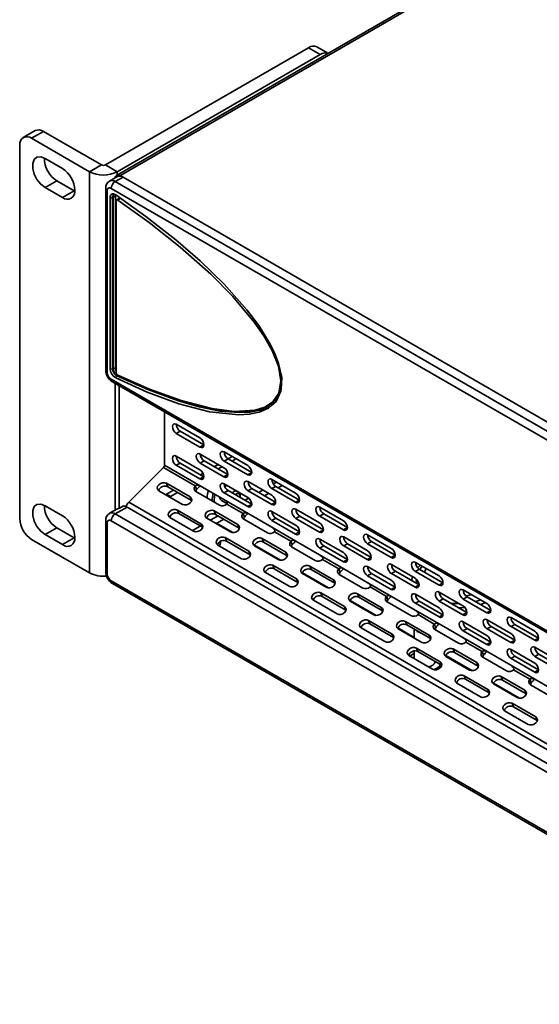
# Model space of a CAD drawing. Units: millimetres. Extents: x 15 to 589, y 5 to 415.
# Drawn here: x 418 to 441, y 323 to 367 of the extents above; entities that cross this region are included whole.
import ezdxf

# ---------------------------------------------------------------- set-up
doc = ezdxf.new("R2010")
doc.units = ezdxf.units.MM

msp = doc.modelspace()

# ---------------------------------------------------------------- linework, layer by layer
at = {"color": 7, "linetype": 'Continuous', "lineweight": 35}
for p, q in [((491.9587, 400.1892), (422.344, 360.0015)), ((492.1087, 400.1743), (422.494, 359.9866)), ((430.9439, 365.7219), (421.8399, 360.4663)), ((431.4743, 365.4158), (422.3703, 360.1601)), ((431.4743, 365.4158), (430.9439, 365.7219)), ((431.8182, 365.4708), (431.3189, 365.759)), ((418.6896, 362.0036), (418.1592, 361.6974)), ((419.0645, 361.9664), (418.5342, 361.6603)), ((419.0645, 361.9664), (421.6631, 360.4663)), ((418.5342, 361.6603), (421.1328, 360.1601)), ((418.0039, 344.6047), (418.0039, 361.354)), ((419.9131, 360.3029), (419.1352, 360.7519)), ((421.6631, 360.4663), (421.1328, 360.1601)), ((421.1328, 342.186), (421.1328, 360.1601)), ((421.8399, 360.4663), (422.3703, 360.1601)), ((422.3703, 360.1601), (422.3703, 360.0166)), ((419.6656, 359.7618), (419.1352, 359.4557)), ((419.6656, 359.7618), (420.4434, 359.3128)), ((422.3854, 359.9502), (422.0319, 359.7461)), ((422.6354, 359.9254), (422.2819, 359.7213)), ((422.2819, 359.7213), (499.3565, 315.2271)), ((422.525, 359.9687), (422.494, 359.9866)), ((422.494, 359.973), (422.494, 359.9866)), ((422.6354, 359.9254), (499.7101, 315.4312)), ((419.1352, 359.4557), (419.9131, 359.0067)), ((420.4434, 359.3128), (419.9131, 359.0067)), ((420.4434, 359.3128), (420.4735, 359.2964)), ((421.8551, 359.4151), (421.8551, 351.2701)), ((421.9283, 359.313), (421.9283, 351.1681)), ((499.1797, 314.9209), (422.1051, 359.4151)), ((422.0521, 351.3299), (422.0521, 359.0083)), ((422.1846, 359.0236), (422.1581, 359.0083)), ((422.1581, 359.0083), (422.1581, 351.3299)), ((422.1846, 351.3452), (422.1846, 359.0236)), ((422.2907, 359.0236), (422.2907, 351.3452)), ((422.3224, 358.8547), (422.3224, 351.1762)), ((422.4315, 358.9515), (422.3431, 358.9005)), ((422.3996, 358.8914), (422.488, 358.9425)), ((422.1581, 351.3299), (422.1846, 351.3452)), ((422.1051, 350.8619), (499.1797, 306.3676)), ((422.3776, 351.0305), (422.3511, 351.0152)), ((422.1569, 350.7474), (499.2315, 306.2532)), ((422.2819, 350.6752), (422.2819, 344.9987)), ((422.4586, 350.5732), (422.4586, 345.0811)), ((429.1078, 349.6716), (429.2015, 349.7257)), ((429.2073, 349.729), (429.2183, 349.7354)), ((424.4916, 347.0075), (424.4916, 349.3996)), ((425.0219, 348.8448), (426.0826, 348.2325)), ((425.1987, 348.5386), (425.0219, 348.4365)), ((425.0219, 348.4365), (426.0826, 347.8242)), ((426.2593, 347.9263), (425.1987, 348.5386)), ((426.2593, 347.9263), (426.0826, 347.8242)), ((425.0219, 347.4159), (426.0826, 346.8036)), ((426.0936, 347.5117), (427.1542, 346.8994)), ((427.1652, 347.6075), (428.2259, 346.9952)), ((427.342, 347.3013), (427.1652, 347.1992)), ((427.3417, 347.3015), (427.5185, 347.4036)), ((428.4026, 346.689), (427.342, 347.3013)), ((427.5184, 347.1994), (427.6953, 347.3015)), ((422.8866, 345.3493), (424.445, 346.904)), ((424.445, 346.904), (425.8711, 346.0807)), ((424.4916, 347.0075), (426.0936, 346.0827)), ((425.1987, 347.1097), (425.0219, 347.0076)), ((425.0219, 347.0076), (426.0826, 346.3953)), ((426.2593, 346.4973), (425.1987, 347.1097)), ((426.2703, 347.2055), (426.0936, 347.1034)), ((426.0936, 347.1034), (427.1542, 346.4911)), ((427.331, 346.5932), (426.2703, 347.2055)), ((426.7228, 346.9442), (426.8997, 347.0463)), ((426.8996, 346.8422), (427.0765, 346.9443)), ((427.1652, 347.1992), (428.2259, 346.5869)), ((426.2593, 346.4973), (426.0826, 346.3953)), ((426.104, 346.587), (426.2179, 346.6527)), ((427.331, 346.5932), (427.1542, 346.4911)), ((427.2775, 346.624), (427.3306, 346.6078)), ((428.4026, 346.689), (428.2259, 346.5869)), ((424.5766, 346.2), (425.6373, 345.5877)), ((424.6371, 346.0431), (424.5766, 346.2)), ((425.6977, 345.4308), (424.6371, 346.0431)), ((425.8711, 346.0807), (425.9316, 345.9238)), ((426.0936, 346.0827), (427.1542, 345.4704)), ((427.1652, 346.1786), (428.2259, 345.5663)), ((428.2369, 346.2744), (429.2975, 345.6621)), ((428.4136, 345.9682), (428.2369, 345.8661)), ((429.4743, 345.3559), (428.4136, 345.9682)), ((429.3085, 346.3702), (430.3692, 345.7579)), ((429.4853, 346.064), (429.3085, 345.9619)), ((429.3085, 345.9619), (430.3692, 345.3496)), ((429.5099, 346.254), (429.3732, 346.175)), ((430.5459, 345.4517), (429.4853, 346.064)), ((429.5935, 346.0015), (429.7703, 346.1036)), ((424.2444, 345.8686), (425.3051, 345.2563)), ((424.5539, 345.6899), (424.58, 345.7072)), ((424.58, 345.7072), (424.8995, 345.8916)), ((424.58, 345.7072), (424.7567, 345.6051)), ((424.7567, 345.6051), (424.7307, 345.5879)), ((424.7567, 345.6051), (425.0762, 345.7896)), ((425.6977, 345.4308), (425.6373, 345.5877)), ((425.8975, 345.8299), (426.9581, 345.2176)), ((427.342, 345.8723), (427.1652, 345.7703)), ((427.1652, 345.7703), (428.2259, 345.158)), ((428.4026, 345.26), (427.342, 345.8723)), ((427.8857, 345.605), (427.8857, 345.6866)), ((428.2673, 345.5366), (428.0954, 345.4374)), ((428.2369, 345.8661), (429.2975, 345.2538)), ((428.8911, 345.8967), (428.7142, 345.7946)), ((428.9747, 345.6443), (429.1515, 345.7464)), ((419.9131, 344.7478), (419.1352, 345.1968)), ((422.8122, 345.1358), (422.2819, 344.8297)), ((422.4763, 345.0819), (422.6531, 345.184)), ((499.8868, 300.6416), (422.8122, 345.1358)), ((422.8866, 345.3493), (499.8868, 300.8981)), ((425.6977, 345.4308), (425.7092, 345.4236)), ((426.719, 345.4621), (426.7293, 345.3497)), ((427.0441, 345.4333), (427.2968, 345.2874)), ((427.1542, 345.4704), (428.2369, 344.8454)), ((427.2836, 345.2653), (428.0144, 344.8434)), ((428.4026, 345.26), (428.2259, 345.158)), ((428.3559, 345.287), (428.3976, 345.3112)), ((429.4743, 345.3559), (429.2975, 345.2538)), ((430.5459, 345.4517), (430.3692, 345.3496)), ((431.4518, 345.1329), (432.5125, 344.5206)), ((422.3854, 345.0585), (422.0319, 344.8544)), ((422.2819, 344.8297), (499.3565, 300.3354)), ((424.7346, 344.6699), (425.7953, 344.0576)), ((425.0669, 345.0014), (426.1275, 344.3891)), ((425.1273, 344.8444), (425.0669, 345.0014)), ((426.188, 344.2321), (425.1273, 344.8444)), ((426.3877, 344.6313), (427.4484, 344.019)), ((426.8909, 344.742), (426.5434, 344.5414)), ((426.7199, 344.9627), (427.7806, 344.3504)), ((426.7804, 344.8058), (426.7199, 344.9627)), ((427.8411, 344.1935), (426.7804, 344.8058)), ((428.0144, 344.8434), (428.0749, 344.6865)), ((428.2369, 344.8454), (429.2975, 344.2331)), ((429.3085, 344.9413), (430.3692, 344.329)), ((429.4853, 344.635), (429.3085, 344.533)), ((430.5459, 344.0227), (429.4853, 344.635)), ((430.3802, 345.0371), (431.4408, 344.4248)), ((430.5569, 344.7309), (430.3802, 344.6288)), ((430.3802, 344.6288), (431.4408, 344.0165)), ((431.6176, 344.1186), (430.5569, 344.7309)), ((431.6286, 344.8267), (431.4518, 344.7246)), ((431.4518, 344.7246), (432.5125, 344.1123)), ((432.6893, 344.2144), (431.6286, 344.8267)), ((419.6656, 344.2067), (419.1352, 343.9006)), ((419.6656, 344.2067), (420.4434, 343.7577)), ((421.8551, 344.5234), (421.8551, 342.2371)), ((421.9283, 344.4214), (421.9283, 342.1351)), ((499.1797, 300.0292), (422.1051, 344.5235)), ((426.0978, 344.2842), (425.7503, 344.0836)), ((426.188, 344.2321), (426.1275, 344.3891)), ((426.188, 344.2321), (426.1994, 344.2249)), ((426.7897, 344.4312), (426.762, 344.4152)), ((426.7897, 344.4312), (427.5534, 343.9903)), ((426.8315, 344.4071), (427.1513, 344.5917)), ((427.8411, 344.1935), (427.7806, 344.3504)), ((427.8411, 344.1935), (427.8525, 344.1863)), ((428.0408, 344.5926), (429.1014, 343.9803)), ((429.2975, 344.2331), (430.3802, 343.6081)), ((429.3085, 344.533), (430.3692, 343.9207)), ((432.6893, 344.2144), (432.5125, 344.1123)), ((419.1352, 343.9006), (419.9131, 343.4516)), ((420.4434, 343.7577), (419.9131, 343.4516)), ((420.4434, 343.7577), (420.4735, 343.7412)), ((427.2102, 343.7641), (428.2708, 343.1518)), ((427.2706, 343.6071), (427.2102, 343.7641)), ((429.4269, 344.028), (430.1577, 343.6061)), ((430.5459, 344.0227), (430.3692, 343.9207)), ((431.6176, 344.1186), (431.4408, 344.0165)), ((432.5235, 343.7998), (433.5841, 343.1875)), ((433.5951, 343.8956), (434.6558, 343.2833)), ((421.1328, 342.186), (418.5342, 343.6862)), ((426.8779, 343.4326), (427.9386, 342.8203)), ((427.0053, 343.5558), (427.0029, 343.5981)), ((427.0053, 343.5558), (427.0053, 343.5994)), ((428.3313, 342.9948), (427.2706, 343.6071)), ((428.5281, 343.4276), (429.6967, 342.753)), ((428.531, 343.394), (429.5917, 342.7817)), ((428.8632, 343.7254), (429.9239, 343.1131)), ((428.9237, 343.5685), (428.8632, 343.7254)), ((429.9844, 342.9562), (428.9237, 343.5685)), ((430.1577, 343.6061), (430.2182, 343.4492)), ((430.1841, 343.3553), (431.2447, 342.743)), ((430.3802, 343.6081), (431.4408, 342.9958)), ((431.4518, 343.704), (432.5125, 343.0917)), ((431.6286, 343.3977), (431.4518, 343.2957)), ((432.6893, 342.7854), (431.6286, 343.3977)), ((432.7002, 343.4936), (432.5235, 343.3915)), ((432.5235, 343.3915), (433.5841, 342.7792)), ((433.7609, 342.8813), (432.7002, 343.4936)), ((433.7719, 343.5894), (433.5951, 343.4873)), ((433.5951, 343.4873), (434.6558, 342.875)), ((434.8326, 342.9771), (433.7719, 343.5894)), ((428.3313, 342.9948), (428.2708, 343.1518)), ((428.3313, 342.9948), (428.3427, 342.9876)), ((429.9844, 342.9562), (429.9239, 343.1131)), ((429.9844, 342.9562), (429.9958, 342.949)), ((431.4408, 342.9958), (432.5235, 342.3708)), ((431.4518, 343.2957), (432.5125, 342.6834)), ((433.7609, 342.8813), (433.5841, 342.7792)), ((434.8326, 342.9771), (434.6558, 342.875)), ((429.3535, 342.5268), (430.4141, 341.9145)), ((429.4139, 342.3698), (429.3535, 342.5268)), ((431.0065, 342.4881), (432.0672, 341.8758)), ((431.067, 342.3312), (431.0065, 342.4881)), ((431.5702, 342.7907), (432.301, 342.3688)), ((432.6893, 342.7854), (432.5125, 342.6834)), ((433.5951, 342.4667), (434.6558, 341.8544)), ((434.6668, 342.5625), (435.7274, 341.9502)), ((435.7384, 342.6583), (436.7991, 342.046)), ((435.9633, 342.5285), (435.8395, 342.4155)), ((429.0212, 342.1953), (430.0819, 341.583)), ((430.4746, 341.7575), (429.4139, 342.3698)), ((430.6714, 342.1903), (431.84, 341.5157)), ((430.6743, 342.1567), (431.735, 341.5444)), ((432.1277, 341.7189), (431.067, 342.3312)), ((432.301, 342.3688), (432.3615, 342.2119)), ((432.3274, 342.118), (433.388, 341.5057)), ((432.5235, 342.3708), (433.5841, 341.7585)), ((433.7719, 342.1604), (433.5951, 342.0584)), ((433.5951, 342.0584), (434.6558, 341.4461)), ((434.8326, 341.5481), (433.7719, 342.1604)), ((434.8435, 342.2563), (434.6668, 342.1542)), ((434.6668, 342.1542), (435.7274, 341.5419)), ((435.9042, 341.644), (434.8435, 342.2563)), ((435.9152, 342.3521), (435.7384, 342.25)), ((435.7384, 342.25), (436.7991, 341.6377)), ((436.9759, 341.7398), (435.9152, 342.3521)), ((436.2291, 342.375), (436.1454, 342.2192)), ((422.1051, 341.8289), (499.1797, 297.3346)), ((422.1569, 341.7144), (499.2315, 297.2202)), ((430.4746, 341.7575), (430.4141, 341.9145)), ((430.4746, 341.7575), (430.486, 341.7503)), ((432.1277, 341.7189), (432.0672, 341.8758)), ((432.1277, 341.7189), (432.1391, 341.7117)), ((433.5841, 341.7585), (434.6668, 341.1335)), ((433.7135, 341.5534), (434.4443, 341.1315)), ((434.8326, 341.5481), (434.6558, 341.4461)), ((435.9042, 341.644), (435.7274, 341.5419)), ((436.9759, 341.7398), (436.7991, 341.6377)), ((431.4968, 341.2895), (432.5574, 340.6772)), ((431.5572, 341.1325), (431.4968, 341.2895)), ((432.6179, 340.5202), (431.5572, 341.1325)), ((433.1498, 341.2508), (434.2105, 340.6385)), ((433.2103, 341.0939), (433.1498, 341.2508)), ((434.271, 340.4816), (433.2103, 341.0939)), ((434.4443, 341.1315), (434.5048, 340.9746)), ((434.6668, 341.1335), (435.7274, 340.5212)), ((435.7384, 341.2294), (436.7991, 340.617)), ((436.8101, 341.3252), (437.8707, 340.7129)), ((437.8817, 341.421), (438.9424, 340.8087)), ((438.0585, 341.1148), (437.8817, 341.0127)), ((438.0002, 341.1599), (438.2539, 341.2062)), ((439.1192, 340.5025), (438.0585, 341.1148)), ((431.1646, 340.958), (432.2252, 340.3457)), ((432.6179, 340.5202), (432.5574, 340.6772)), ((432.8147, 340.953), (433.9833, 340.2784)), ((432.8176, 340.9194), (433.8783, 340.3071)), ((434.4707, 340.8807), (435.5313, 340.2684)), ((435.9152, 340.9231), (435.7384, 340.8211)), ((435.7384, 340.8211), (436.7991, 340.2088)), ((436.9759, 340.3108), (435.9152, 340.9231)), ((436.9869, 341.019), (436.8101, 340.9169)), ((436.8101, 340.9169), (437.8707, 340.3046)), ((438.0475, 340.4067), (436.9869, 341.019)), ((437.8817, 341.0127), (438.9424, 340.4004)), ((438.6556, 340.7701), (438.8733, 340.8486)), ((432.6179, 340.5202), (432.6294, 340.513)), ((434.271, 340.4816), (434.2105, 340.6385)), ((434.271, 340.4816), (434.2824, 340.4744)), ((435.7274, 340.5212), (436.8101, 339.8962)), ((435.8568, 340.3161), (436.5876, 339.8942)), ((436.9759, 340.3108), (436.7991, 340.2088)), ((438.0475, 340.4067), (437.8707, 340.3046)), ((439.1192, 340.5025), (438.9424, 340.4004)), ((433.6401, 340.0522), (434.7007, 339.4398)), ((433.7005, 339.8952), (433.6401, 340.0522)), ((434.7612, 339.2829), (433.7005, 339.8952)), ((435.2931, 340.0135), (436.3538, 339.4012)), ((435.3536, 339.8566), (435.2931, 340.0135)), ((436.4143, 339.2443), (435.3536, 339.8566)), ((436.5876, 339.8942), (436.6481, 339.7373)), ((436.8101, 339.8962), (437.8707, 339.2839)), ((437.8817, 339.9921), (438.9424, 339.3797)), ((438.9534, 340.0879), (440.014, 339.4756)), ((439.1302, 339.7817), (438.9534, 339.6796)), ((440.1908, 339.1693), (439.1302, 339.7817)), ((440.025, 340.1837), (441.0857, 339.5714)), ((440.2018, 339.8775), (440.025, 339.7754)), ((440.025, 339.7754), (441.0857, 339.1631)), ((441.2625, 339.2652), (440.2018, 339.8775)), ((433.3079, 339.7207), (434.3685, 339.1084)), ((434.7612, 339.2829), (434.7007, 339.4398)), ((434.958, 339.7157), (435.6838, 339.2967)), ((434.9609, 339.6821), (436.0216, 339.0698)), ((435.6838, 339.6659), (435.6838, 339.2647)), ((435.823, 339.5575), (435.7217, 339.6441)), ((435.973, 339.499), (435.823, 339.5575)), ((436.4143, 339.2443), (436.3538, 339.4012)), ((436.6286, 339.7108), (436.6012, 339.6515)), ((436.614, 339.6434), (437.6746, 339.0311)), ((436.6338, 339.632), (436.6338, 339.7187)), ((438.0585, 339.6858), (437.8817, 339.5838)), ((437.8817, 339.5838), (438.9424, 338.9715)), ((439.1192, 339.0735), (438.0585, 339.6858)), ((438.9534, 339.6796), (440.014, 339.0673)), ((434.7612, 339.2829), (434.7727, 339.2757)), ((436.4143, 339.2443), (436.4257, 339.2371)), ((437.8707, 339.2839), (438.9534, 338.6589)), ((438.0001, 339.0788), (438.731, 338.6569)), ((439.1192, 339.0735), (438.9424, 338.9715)), ((440.1908, 339.1693), (440.014, 339.0673)), ((441.2625, 339.2652), (441.0857, 339.1631)), ((435.4512, 338.4834), (436.5118, 337.8711)), ((435.6196, 338.5378), (435.5975, 338.525)), ((435.6838, 338.6838), (435.6838, 338.3491)), ((435.7834, 338.8149), (436.8441, 338.2025)), ((435.8439, 338.6579), (435.7834, 338.8149)), ((436.9045, 338.0456), (435.8439, 338.6579)), ((437.1013, 338.4784), (438.2699, 337.8038)), ((437.1042, 338.4448), (438.1649, 337.8325)), ((437.4364, 338.7762), (438.4971, 338.1639)), ((437.4969, 338.6193), (437.4364, 338.7762)), ((438.5576, 338.007), (437.4969, 338.6193)), ((438.731, 338.6569), (438.7914, 338.5)), ((438.9534, 338.6589), (440.014, 338.0466)), ((440.025, 338.7548), (441.0857, 338.1424)), ((440.2018, 338.4485), (440.025, 338.3465)), ((441.2625, 337.8362), (440.2018, 338.4485)), ((441.0967, 338.8506), (442.1573, 338.2383)), ((441.2735, 338.5444), (441.0967, 338.4423)), ((442.3341, 337.932), (441.2735, 338.5444)), ((436.9045, 338.0456), (436.8441, 338.2025)), ((436.9045, 338.0456), (436.916, 338.0384)), ((438.5576, 338.007), (438.4971, 338.1639)), ((438.5576, 338.007), (438.569, 337.9998)), ((438.7573, 338.4061), (439.8179, 337.7938)), ((440.014, 338.0466), (441.0967, 337.4216)), ((440.025, 338.3465), (441.0857, 337.7342)), ((441.0967, 338.4423), (442.1573, 337.83)), ((437.9267, 337.5775), (438.9874, 336.9652)), ((437.9872, 337.4206), (437.9267, 337.5775)), ((440.1434, 337.8415), (440.8743, 337.4196)), ((441.2625, 337.8362), (441.0857, 337.7342)), ((437.5945, 337.2461), (438.6551, 336.6338)), ((439.0478, 336.8083), (437.9872, 337.4206)), ((439.2446, 337.2411), (440.4132, 336.5665)), ((439.2475, 337.2075), (440.3082, 336.5952)), ((439.5798, 337.5389), (440.6404, 336.9266)), ((439.6402, 337.382), (439.5798, 337.5389)), ((440.7009, 336.7697), (439.6402, 337.382)), ((440.8743, 337.4196), (440.9347, 337.2627)), ((440.9006, 337.1688), (441.9612, 336.5565)), ((441.0967, 337.4216), (442.1573, 336.8093)), ((439.0478, 336.8083), (438.9874, 336.9652)), ((439.0478, 336.8083), (439.0593, 336.8011)), ((440.7009, 336.7697), (440.6404, 336.9266)), ((440.7009, 336.7697), (440.7123, 336.7625)), ((440.07, 336.3402), (441.1307, 335.7279)), ((440.1305, 336.1833), (440.07, 336.3402)), ((439.7378, 336.0088), (440.7984, 335.3965)), ((441.1911, 335.571), (440.1305, 336.1833)), ((441.1911, 335.571), (441.1307, 335.7279)), ((441.1911, 335.571), (441.2026, 335.5638))]:
    msp.add_line(p, q, dxfattribs=at)
at = {"color": 7, "linetype": 'Continuous', "lineweight": 35, "flags": 128}
for points in [[(419.1352, 360.7519), (418.9433, 360.8237), (418.7745, 360.8086), (418.6492, 360.7085), (418.5825, 360.5354), (418.5825, 360.3104), (418.6492, 360.0603), (418.7745, 359.8156), (418.9433, 359.6056), (419.1352, 359.4557)], [(422.2832, 359.8912), (422.2859, 359.9096), (422.298, 359.9486), (422.3176, 359.9796), (422.344, 360.0015), (422.3761, 360.0134), (422.4128, 360.0149), (422.4526, 360.0058), (422.494, 359.9866)], [(422.0521, 359.0083), (422.057, 359.0602), (422.0716, 359.1042), (422.0953, 359.1383), (422.127, 359.1611), (422.1654, 359.1717), (422.2088, 359.1695), (422.2553, 359.1546), (422.303, 359.1277)], [(422.303, 359.1277), (423.6542, 358.1642), (424.9932, 357.1159), (426.0937, 356.1676), (427.1681, 355.1273), (428.1848, 353.9754), (428.7164, 353.2676), (429.1901, 352.5089), (429.4223, 352.0472), (429.6066, 351.5758), (429.7477, 350.9414), (429.7132, 350.3224), (429.4942, 349.8654), (429.2895, 349.6843)], [(422.3996, 358.8914), (422.3849, 358.8997), (422.3706, 358.9043), (422.3573, 358.9049), (422.3455, 358.9017), (422.3357, 358.8947), (422.3284, 358.8842), (422.3239, 358.8707), (422.3224, 358.8547)], [(422.3996, 351.0504), (423.8238, 350.4246), (425.2312, 349.9116), (426.616, 349.5481), (427.6161, 349.4179), (428.5575, 349.4742), (428.9825, 349.6083), (429.3513, 349.8485), (429.6172, 350.2325), (429.7113, 350.7854), (429.5947, 351.4532), (429.3136, 352.1443), (428.939, 352.8021), (428.5075, 353.4255), (427.5576, 354.5653), (426.5616, 355.5775), (425.1996, 356.7873), (423.8103, 357.883), (422.3996, 358.8914)], [(428.7417, 349.3844), (428.2929, 349.293), (427.817, 349.2674), (426.5059, 349.4036), (425.131, 349.764), (423.7206, 350.2894), (422.303, 350.9208)], [(422.3511, 351.0152), (423.7428, 350.4022), (425.1213, 349.8952), (426.0529, 349.6238), (426.9667, 349.4374), (427.8464, 349.3665), (428.3158, 349.3918), (428.7626, 349.4822), (429.1621, 349.6561), (429.5022, 349.9543), (429.7149, 350.3977), (429.7456, 350.9505)], [(422.3964, 351.0458), (422.3879, 351.0377), (422.3776, 351.0305)], [(429.1623, 349.6559), (428.7682, 349.4913), (427.9099, 349.3818), (427.3991, 349.4054), (426.3394, 349.5791), (425.2413, 349.8805), (423.8196, 350.3975), (422.3776, 351.0305)], [(429.2895, 349.6843), (429.1547, 349.5651), (428.7417, 349.3844)], [(425.0219, 348.8448), (424.9543, 348.8683), (424.8969, 348.8572), (424.8586, 348.8131), (424.8451, 348.7427), (424.8586, 348.6568), (424.8969, 348.5685), (424.9543, 348.4911), (425.0219, 348.4365)], [(426.0826, 347.8242), (426.1502, 347.8007), (426.2076, 347.8119), (426.2459, 347.856), (426.2593, 347.9263), (426.2459, 348.0122), (426.2076, 348.1006), (426.1502, 348.1779), (426.0826, 348.2325)], [(425.0219, 347.4159), (424.9543, 347.4394), (424.8969, 347.4282), (424.8586, 347.3841), (424.8451, 347.3138), (424.8586, 347.2279), (424.8969, 347.1396), (424.9543, 347.0622), (425.0219, 347.0076)], [(426.0936, 347.5117), (426.0259, 347.5352), (425.9686, 347.5241), (425.9302, 347.48), (425.9168, 347.4096), (425.9302, 347.3237), (425.9686, 347.2354), (426.0259, 347.158), (426.0936, 347.1034)], [(427.1652, 347.6075), (427.0976, 347.631), (427.0402, 347.6199), (427.0019, 347.5758), (426.9884, 347.5054), (427.0019, 347.4195), (427.0402, 347.3312), (427.0976, 347.2538), (427.1652, 347.1992)], [(427.1542, 346.4911), (427.2219, 346.4676), (427.2792, 346.4787), (427.3175, 346.5228), (427.331, 346.5932), (427.3175, 346.6791), (427.2792, 346.7674), (427.2219, 346.8448), (427.1542, 346.8994)], [(428.2259, 346.5869), (428.2935, 346.5634), (428.3509, 346.5746), (428.3892, 346.6187), (428.4026, 346.689), (428.3892, 346.7749), (428.3509, 346.8633), (428.2935, 346.9406), (428.2259, 346.9952)], [(426.0826, 346.3953), (426.1502, 346.3718), (426.2076, 346.3829), (426.2459, 346.427), (426.2593, 346.4974), (426.2459, 346.5833), (426.2076, 346.6716), (426.1502, 346.749), (426.0826, 346.8036)], [(429.3085, 346.3702), (429.2409, 346.3937), (429.1835, 346.3826), (429.1452, 346.3385), (429.1317, 346.2681), (429.1452, 346.1822), (429.1835, 346.0939), (429.2409, 346.0165), (429.3085, 345.9619)], [(424.5766, 346.2), (424.4963, 346.2265), (424.403, 346.2236), (424.3108, 346.192), (424.2337, 346.1364), (424.1836, 346.0652), (424.168, 345.9893), (424.1894, 345.9203), (424.2444, 345.8686)], [(427.1652, 346.1786), (427.0976, 346.2021), (427.0402, 346.1909), (427.0019, 346.1468), (426.9884, 346.0765), (427.0019, 345.9906), (427.0402, 345.9022), (427.0976, 345.8249), (427.1652, 345.7703)], [(427.1976, 346.0421), (427.2316, 346.0643), (427.3089, 346.0956)], [(428.2369, 346.2744), (428.1692, 346.2979), (428.1119, 346.2868), (428.0735, 346.2427), (428.0601, 346.1723), (428.0735, 346.0864), (428.1119, 345.9981), (428.1692, 345.9207), (428.2369, 345.8661)], [(425.3051, 345.2563), (425.3854, 345.2298), (425.4787, 345.2327), (425.5709, 345.2643), (425.6479, 345.3199), (425.6981, 345.3911), (425.7136, 345.467), (425.6923, 345.536), (425.6373, 345.5877)], [(426.755, 345.7009), (426.7536, 345.6959), (426.719, 345.4621)], [(427.8822, 345.5605), (427.8841, 345.6328), (427.8599, 345.7019), (427.81, 345.7391), (427.742, 345.7388), (427.6663, 345.701), (427.6544, 345.692)], [(427.8741, 345.7693), (427.8835, 345.7246), (427.8857, 345.6866)], [(428.2259, 345.158), (428.2935, 345.1345), (428.3509, 345.1456), (428.3892, 345.1897), (428.4026, 345.2601), (428.3892, 345.346), (428.3509, 345.4343), (428.2935, 345.5117), (428.2259, 345.5663)], [(429.2975, 345.2538), (429.3652, 345.2303), (429.4225, 345.2414), (429.4608, 345.2855), (429.4743, 345.3559), (429.4608, 345.4418), (429.4225, 345.5301), (429.3652, 345.6075), (429.2975, 345.6621)], [(430.3692, 345.3496), (430.4368, 345.3261), (430.4942, 345.3373), (430.5325, 345.3814), (430.5459, 345.4517), (430.5325, 345.5376), (430.4942, 345.626), (430.4368, 345.7033), (430.3692, 345.7579)], [(419.1352, 345.1968), (418.9433, 345.2686), (418.7745, 345.2535), (418.6492, 345.1534), (418.5825, 344.9803), (418.5825, 344.7552), (418.6492, 344.5052), (418.7745, 344.2605), (418.9433, 344.0505), (419.1352, 343.9006)], [(427.2836, 345.2653), (427.2963, 345.2849), (427.3014, 345.3082), (427.2984, 345.3309), (427.285, 345.358), (427.205, 345.4335), (427.1542, 345.4704)], [(431.4518, 345.1329), (431.3842, 345.1564), (431.3268, 345.1453), (431.2885, 345.1012), (431.275, 345.0308), (431.2885, 344.9449), (431.3268, 344.8566), (431.3842, 344.7792), (431.4518, 344.7246)], [(425.0669, 345.0014), (424.9866, 345.0278), (424.8932, 345.025), (424.801, 344.9933), (424.724, 344.9377), (424.6739, 344.8665), (424.6583, 344.7906), (424.6796, 344.7216), (424.7346, 344.6699)], [(426.7199, 344.9627), (426.6396, 344.9892), (426.5463, 344.9863), (426.4541, 344.9547), (426.377, 344.8991), (426.3269, 344.8279), (426.3114, 344.752), (426.3327, 344.683), (426.3877, 344.6313)], [(429.3085, 344.9413), (429.2409, 344.9648), (429.1835, 344.9536), (429.1452, 344.9095), (429.1317, 344.8392), (429.1452, 344.7533), (429.1835, 344.6649), (429.2409, 344.5876), (429.3085, 344.533)], [(430.3802, 345.0371), (430.3125, 345.0606), (430.2552, 345.0495), (430.2168, 345.0054), (430.2034, 344.935), (430.2168, 344.8491), (430.2552, 344.7608), (430.3125, 344.6834), (430.3802, 344.6288)], [(425.7953, 344.0576), (425.8756, 344.0312), (425.969, 344.034), (426.0612, 344.0656), (426.1382, 344.1213), (426.1883, 344.1925), (426.2039, 344.2684), (426.1825, 344.3374), (426.1275, 344.3891)], [(427.4484, 344.019), (427.5287, 343.9925), (427.622, 343.9954), (427.7142, 344.027), (427.7913, 344.0826), (427.8414, 344.1538), (427.8569, 344.2297), (427.8356, 344.2987), (427.7806, 344.3504)], [(429.4269, 344.028), (429.4396, 344.0476), (429.4447, 344.0709), (429.4417, 344.0936), (429.4283, 344.1207), (429.3483, 344.1962), (429.2975, 344.2331)], [(430.3692, 343.9207), (430.4368, 343.8972), (430.4942, 343.9083), (430.5325, 343.9524), (430.5459, 344.0228), (430.5325, 344.1087), (430.4942, 344.197), (430.4368, 344.2744), (430.3692, 344.329)], [(431.4408, 344.0165), (431.5085, 343.993), (431.5658, 344.0041), (431.6041, 344.0482), (431.6176, 344.1186), (431.6041, 344.2045), (431.5658, 344.2928), (431.5085, 344.3702), (431.4408, 344.4248)], [(432.5125, 344.1123), (432.5801, 344.0888), (432.6375, 344.1), (432.6758, 344.1441), (432.6893, 344.2144), (432.6758, 344.3003), (432.6375, 344.3887), (432.5801, 344.466), (432.5125, 344.5206)], [(427.2102, 343.7641), (427.1299, 343.7905), (427.0365, 343.7877), (426.9443, 343.756), (426.8673, 343.7004), (426.8172, 343.6292), (426.8016, 343.5533), (426.8229, 343.4843), (426.8779, 343.4326)], [(428.8632, 343.7254), (428.7829, 343.7519), (428.6896, 343.749), (428.5974, 343.7174), (428.5203, 343.6617), (428.4702, 343.5906), (428.4547, 343.5147), (428.476, 343.4457), (428.531, 343.394)], [(432.5235, 343.7998), (432.4558, 343.8233), (432.3985, 343.8122), (432.3601, 343.7681), (432.3467, 343.6977), (432.3601, 343.6118), (432.3985, 343.5235), (432.4558, 343.4461), (432.5235, 343.3915)], [(433.5951, 343.8956), (433.5275, 343.9191), (433.4701, 343.908), (433.4318, 343.8639), (433.4183, 343.7935), (433.4318, 343.7076), (433.4701, 343.6193), (433.5275, 343.5419), (433.5951, 343.4873)], [(426.9434, 343.3949), (426.9851, 343.4502), (427.0053, 343.5558)], [(431.4518, 343.704), (431.3842, 343.7275), (431.3268, 343.7163), (431.2885, 343.6722), (431.275, 343.6019), (431.2885, 343.516), (431.3268, 343.4276), (431.3842, 343.3503), (431.4518, 343.2957)], [(427.9386, 342.8203), (428.0189, 342.7939), (428.1123, 342.7967), (428.2045, 342.8283), (428.2815, 342.884), (428.3316, 342.9552), (428.3472, 343.0311), (428.3258, 343.1001), (428.2708, 343.1518)], [(429.5917, 342.7817), (429.672, 342.7552), (429.7653, 342.7581), (429.8575, 342.7897), (429.9346, 342.8453), (429.9847, 342.9165), (430.0002, 342.9924), (429.9789, 343.0614), (429.9239, 343.1131)], [(431.5702, 342.7907), (431.5829, 342.8103), (431.588, 342.8336), (431.585, 342.8563), (431.5716, 342.8834), (431.4916, 342.9589), (431.4408, 342.9958)], [(432.5125, 342.6834), (432.5801, 342.6599), (432.6375, 342.671), (432.6758, 342.7151), (432.6893, 342.7855), (432.6758, 342.8714), (432.6375, 342.9597), (432.5801, 343.0371), (432.5125, 343.0917)], [(433.5841, 342.7792), (433.6518, 342.7557), (433.7091, 342.7668), (433.7474, 342.8109), (433.7609, 342.8813), (433.7474, 342.9672), (433.7091, 343.0555), (433.6518, 343.1329), (433.5841, 343.1875)], [(434.6558, 342.875), (434.7234, 342.8515), (434.7808, 342.8627), (434.8191, 342.9068), (434.8326, 342.9771), (434.8191, 343.063), (434.7808, 343.1513), (434.7234, 343.2287), (434.6558, 343.2833)], [(429.3535, 342.5268), (429.2732, 342.5532), (429.1798, 342.5504), (429.0876, 342.5187), (429.0106, 342.4631), (428.9605, 342.3919), (428.9449, 342.316), (428.9662, 342.247), (429.0212, 342.1953)], [(431.0065, 342.4881), (430.9262, 342.5145), (430.8329, 342.5117), (430.7407, 342.4801), (430.6636, 342.4244), (430.6135, 342.3533), (430.598, 342.2774), (430.6193, 342.2083), (430.6743, 342.1567)], [(433.5951, 342.4667), (433.5275, 342.4902), (433.4701, 342.479), (433.4318, 342.4349), (433.4183, 342.3646), (433.4318, 342.2787), (433.4701, 342.1903), (433.5275, 342.113), (433.5951, 342.0584)], [(434.6668, 342.5625), (434.5991, 342.586), (434.5418, 342.5749), (434.5035, 342.5307), (434.49, 342.4604), (434.5035, 342.3745), (434.5418, 342.2862), (434.5991, 342.2088), (434.6668, 342.1542)], [(435.7384, 342.6583), (435.6708, 342.6818), (435.6134, 342.6707), (435.5751, 342.6266), (435.5616, 342.5562), (435.5751, 342.4703), (435.6134, 342.382), (435.6708, 342.3046), (435.7384, 342.25)], [(436.0509, 342.4779), (436.0121, 342.4401), (435.9287, 342.3443)], [(435.6024, 342.0224), (435.5781, 341.8919), (435.5753, 341.8338)], [(436.7991, 341.6377), (436.8667, 341.6142), (436.9241, 341.6254), (436.9624, 341.6695), (436.9759, 341.7398), (436.9624, 341.8257), (436.9241, 341.914), (436.8667, 341.9914), (436.7991, 342.046)], [(430.0819, 341.583), (430.1622, 341.5566), (430.2556, 341.5594), (430.3478, 341.591), (430.4248, 341.6467), (430.4749, 341.7179), (430.4905, 341.7938), (430.4691, 341.8628), (430.4141, 341.9145)], [(431.735, 341.5444), (431.8153, 341.5179), (431.9086, 341.5208), (432.0008, 341.5524), (432.0779, 341.608), (432.128, 341.6792), (432.1435, 341.7551), (432.1222, 341.8241), (432.0672, 341.8758)], [(433.7135, 341.5534), (433.7262, 341.573), (433.7313, 341.5963), (433.7283, 341.619), (433.7149, 341.6461), (433.6349, 341.7216), (433.5841, 341.7585)], [(434.6558, 341.4461), (434.7234, 341.4226), (434.7808, 341.4337), (434.8191, 341.4778), (434.8326, 341.5482), (434.8191, 341.6341), (434.7808, 341.7224), (434.7234, 341.7998), (434.6558, 341.8544)], [(435.7274, 341.5419), (435.7951, 341.5184), (435.8524, 341.5295), (435.8908, 341.5736), (435.9042, 341.644), (435.8908, 341.7299), (435.8524, 341.8182), (435.7951, 341.8956), (435.7274, 341.9502)], [(435.7671, 341.9221), (435.7841, 341.7541), (435.7975, 341.7056)], [(431.4968, 341.2895), (431.4165, 341.3159), (431.3231, 341.3131), (431.2309, 341.2814), (431.1539, 341.2258), (431.1038, 341.1546), (431.0882, 341.0787), (431.1095, 341.0097), (431.1646, 340.958)], [(433.1498, 341.2508), (433.0695, 341.2772), (432.9762, 341.2744), (432.884, 341.2428), (432.8069, 341.1871), (432.7568, 341.116), (432.7413, 341.0401), (432.7626, 340.971), (432.8176, 340.9194)], [(435.7384, 341.2294), (435.6708, 341.2529), (435.6134, 341.2417), (435.5751, 341.1976), (435.5616, 341.1273), (435.5751, 341.0414), (435.6134, 340.953), (435.6708, 340.8757), (435.7384, 340.8211)], [(436.8101, 341.3252), (436.7424, 341.3487), (436.6851, 341.3375), (436.6468, 341.2934), (436.6333, 341.2231), (436.6468, 341.1372), (436.6851, 341.0489), (436.7424, 340.9715), (436.8101, 340.9169)], [(436.8134, 341.284), (436.8596, 341.2673), (436.9723, 341.2315)], [(437.8817, 341.421), (437.8141, 341.4445), (437.7567, 341.4334), (437.7184, 341.3893), (437.7049, 341.3189), (437.7184, 341.233), (437.7567, 341.1447), (437.8141, 341.0673), (437.8817, 341.0127)], [(432.2252, 340.3457), (432.3055, 340.3193), (432.3989, 340.3221), (432.4911, 340.3537), (432.5681, 340.4094), (432.6182, 340.4806), (432.6338, 340.5565), (432.6124, 340.6255), (432.5574, 340.6772)], [(437.3215, 340.8257), (437.4057, 340.818), (437.7054, 340.8083)], [(437.8707, 340.3046), (437.9384, 340.2811), (437.9957, 340.2922), (438.0341, 340.3363), (438.0475, 340.4067), (438.0341, 340.4926), (437.9957, 340.5809), (437.9384, 340.6583), (437.8707, 340.7129)], [(438.4279, 340.9015), (438.5939, 340.9496), (438.6594, 340.972)], [(438.9424, 340.4004), (439.01, 340.3769), (439.0674, 340.3881), (439.1057, 340.4322), (439.1192, 340.5025), (439.1057, 340.5884), (439.0674, 340.6767), (439.01, 340.7541), (438.9424, 340.8087)], [(433.8783, 340.3071), (433.9586, 340.2806), (434.0519, 340.2834), (434.1441, 340.3151), (434.2212, 340.3707), (434.2713, 340.4419), (434.2868, 340.5178), (434.2655, 340.5868), (434.2105, 340.6385)], [(435.8568, 340.3161), (435.8695, 340.3357), (435.8746, 340.359), (435.8716, 340.3817), (435.8582, 340.4088), (435.7782, 340.4843), (435.7274, 340.5212)], [(436.7991, 340.2088), (436.8667, 340.1853), (436.9241, 340.1964), (436.9624, 340.2405), (436.9759, 340.3109), (436.9624, 340.3968), (436.9241, 340.4851), (436.8667, 340.5625), (436.7991, 340.617)], [(437.67, 340.6246), (437.7706, 340.6262), (437.9573, 340.6367)], [(433.6401, 340.0522), (433.5598, 340.0786), (433.4664, 340.0758), (433.3742, 340.0441), (433.2972, 339.9885), (433.2471, 339.9173), (433.2315, 339.8414), (433.2529, 339.7724), (433.3079, 339.7207)], [(435.2931, 340.0135), (435.2129, 340.0399), (435.1195, 340.0371), (435.0273, 340.0055), (434.9503, 339.9498), (434.9001, 339.8787), (434.8846, 339.8028), (434.9059, 339.7337), (434.9609, 339.6821)], [(437.8817, 339.9921), (437.8141, 340.0156), (437.7567, 340.0044), (437.7184, 339.9603), (437.7049, 339.89), (437.7184, 339.8041), (437.7567, 339.7157), (437.8141, 339.6384), (437.8817, 339.5838)], [(438.9534, 340.0879), (438.8857, 340.1114), (438.8284, 340.1002), (438.7901, 340.0561), (438.7766, 339.9858), (438.7901, 339.8999), (438.8284, 339.8116), (438.8857, 339.7342), (438.9534, 339.6796)], [(440.025, 340.1837), (439.9574, 340.2072), (439.9, 340.1961), (439.8617, 340.152), (439.8483, 340.0816), (439.8617, 339.9957), (439.9, 339.9074), (439.9574, 339.83), (440.025, 339.7754)], [(434.3685, 339.1084), (434.4488, 339.082), (434.5422, 339.0848), (434.6344, 339.1164), (434.7114, 339.1721), (434.7615, 339.2433), (434.7771, 339.3192), (434.7558, 339.3882), (434.7007, 339.4398)], [(436.0216, 339.0698), (436.1019, 339.0433), (436.1952, 339.0461), (436.2874, 339.0778), (436.3645, 339.1334), (436.4146, 339.2046), (436.4302, 339.2805), (436.4088, 339.3495), (436.3538, 339.4012)], [(438.9424, 338.9715), (439.01, 338.948), (439.0674, 338.9591), (439.1057, 339.0032), (439.1192, 339.0736), (439.1057, 339.1594), (439.0674, 339.2478), (439.01, 339.3252), (438.9424, 339.3797)], [(440.014, 339.0673), (440.0817, 339.0438), (440.139, 339.0549), (440.1774, 339.099), (440.1908, 339.1694), (440.1774, 339.2553), (440.139, 339.3436), (440.0817, 339.421), (440.014, 339.4756)], [(441.0857, 339.1631), (441.1533, 339.1396), (441.2107, 339.1507), (441.249, 339.1949), (441.2625, 339.2652), (441.249, 339.3511), (441.2107, 339.4394), (441.1533, 339.5168), (441.0857, 339.5714)], [(438.0001, 339.0788), (438.0128, 339.0984), (438.0179, 339.1217), (438.0149, 339.1444), (438.0015, 339.1715), (437.9215, 339.247), (437.8707, 339.2839)], [(435.7834, 338.8149), (435.7031, 338.8413), (435.6097, 338.8385), (435.5175, 338.8068), (435.4405, 338.7512), (435.3904, 338.68), (435.3748, 338.6041), (435.3962, 338.5351), (435.4512, 338.4834)], [(435.4991, 338.4558), (435.5086, 338.4639), (435.5975, 338.525)], [(435.6838, 338.5709), (435.5342, 338.479), (435.5046, 338.4526)], [(437.4364, 338.7762), (437.3562, 338.8026), (437.2628, 338.7998), (437.1706, 338.7682), (437.0936, 338.7125), (437.0434, 338.6414), (437.0279, 338.5655), (437.0492, 338.4964), (437.1042, 338.4448)], [(440.025, 338.7548), (439.9574, 338.7783), (439.9, 338.7671), (439.8617, 338.723), (439.8483, 338.6527), (439.8617, 338.5668), (439.9, 338.4784), (439.9574, 338.4011), (440.025, 338.3465)], [(441.0967, 338.8506), (441.029, 338.8741), (440.9717, 338.8629), (440.9334, 338.8188), (440.9199, 338.7485), (440.9334, 338.6626), (440.9717, 338.5743), (441.029, 338.4969), (441.0967, 338.4423)], [(436.5118, 337.8711), (436.5921, 337.8447), (436.6855, 337.8475), (436.7777, 337.8791), (436.8547, 337.9348), (436.9048, 338.006), (436.9204, 338.0818), (436.8991, 338.1509), (436.8441, 338.2025)], [(436.9053, 338.0452), (436.809, 337.9382), (436.6549, 337.8433)], [(438.1649, 337.8325), (438.2452, 337.806), (438.3385, 337.8088), (438.4307, 337.8405), (438.5078, 337.8961), (438.5579, 337.9673), (438.5735, 338.0432), (438.5521, 338.1122), (438.4971, 338.1639)], [(440.1434, 337.8415), (440.1561, 337.8611), (440.1612, 337.8844), (440.1582, 337.9071), (440.1448, 337.9342), (440.0648, 338.0097), (440.014, 338.0466)], [(441.0857, 337.7342), (441.1533, 337.7107), (441.2107, 337.7218), (441.249, 337.7659), (441.2625, 337.8363), (441.249, 337.9221), (441.2107, 338.0105), (441.1533, 338.0879), (441.0857, 338.1424)], [(437.9267, 337.5775), (437.8464, 337.604), (437.753, 337.6012), (437.6608, 337.5695), (437.5838, 337.5139), (437.5337, 337.4427), (437.5181, 337.3668), (437.5395, 337.2978), (437.5945, 337.2461)], [(439.5798, 337.5389), (439.4995, 337.5653), (439.4061, 337.5625), (439.3139, 337.5309), (439.2369, 337.4752), (439.1867, 337.4041), (439.1712, 337.3282), (439.1925, 337.2591), (439.2475, 337.2075)], [(438.6551, 336.6338), (438.7354, 336.6074), (438.8288, 336.6102), (438.921, 336.6418), (438.998, 336.6975), (439.0481, 336.7687), (439.0637, 336.8445), (439.0424, 336.9136), (438.9874, 336.9652)], [(440.3082, 336.5952), (440.3885, 336.5687), (440.4818, 336.5715), (440.574, 336.6032), (440.6511, 336.6588), (440.7012, 336.73), (440.7168, 336.8059), (440.6954, 336.8749), (440.6404, 336.9266)], [(440.07, 336.3402), (439.9897, 336.3667), (439.8963, 336.3639), (439.8041, 336.3322), (439.7271, 336.2766), (439.677, 336.2054), (439.6614, 336.1295), (439.6828, 336.0605), (439.7378, 336.0088)], [(440.7984, 335.3965), (440.8787, 335.3701), (440.9721, 335.3729), (441.0643, 335.4045), (441.1413, 335.4602), (441.1914, 335.5314), (441.207, 335.6072), (441.1857, 335.6763), (441.1307, 335.7279)]]:
    msp.add_lwpolyline(points, dxfattribs=at)
at = {"color": 7, "linetype": 'Continuous', "lineweight": 35}
for centre, radius, start, end in [((431.1636, 365.4153), 0.3772, 65.69288, 125.61758), ((431.6994, 365.0938), 0.3929, 72.83754, 124.96769), ((418.8448, 361.6598), 0.3772, 54.38242, 114.30712), ((418.3272, 361.4065), 0.3275, 50.79671, 189.21404), ((420.2987, 360.7737), 1.1936, 180.25429, 237.96377), ((419.2557, 359.2753), 1.2198, 2.60548, 57.39452), ((421.7515, 361.3543), 1.3449, 242.60967, 297.39033), ((421.7515, 360.6369), 0.1921, 242.60967, 297.39033), ((422.2239, 359.4302), 0.3691, 121.32196, 182.35054), ((422.136, 359.5227), 0.2464, 53.70277, 115.0073), ((422.4889, 359.3977), 0.3842, 122.60548, 177.39452), ((422.489, 359.721), 0.2515, 54.38242, 114.30712), ((420.1322, 359.2753), 0.3466, 230.79671, 9.21404), ((421.9802, 359.4276), 0.1257, 185.70351, 245.62458), ((422.0361, 359.3305), 0.1092, 50.79671, 189.21404), ((422.1051, 359.1107), 0.1153, 242.60967, 297.39033), ((422.282, 359.0212), 0.1245, 125.33771, 185.94498), ((422.3085, 359.0365), 0.1246, 125.37013, 185.94205), ((422.2377, 358.9213), 0.1153, 62.60967, 117.39033), ((422.2416, 359.0231), 0.1029, 45.52058, 107.50061), ((422.3828, 359.0316), 0.0924, 135.58, 184.95882), ((422.335, 359.1212), 0.0327, 168.48791, 229.30447), ((422.3288, 359.1253), 0.0326, 242.39165, 299.29683), ((422.4529, 358.9043), 0.0518, 47.38007, 114.42871), ((422.4849, 351.2852), 0.6299, 181.37657, 238.62454), ((421.9802, 351.2826), 0.1257, 185.6948, 245.62534), ((422.543, 351.3495), 0.4914, 182.28958, 240.75342), ((422.1051, 351.4322), 0.1153, 242.60967, 297.39033), ((422.5358, 351.345), 0.378, 182.28958, 240.75342), ((422.2377, 351.2428), 0.1153, 62.60967, 117.39033), ((422.5623, 351.3603), 0.378, 182.28958, 240.75342), ((422.5417, 351.3538), 0.2512, 181.96274, 209.17137), ((422.3121, 351.1855), 0.3842, 182.60548, 237.39452), ((422.2276, 350.8483), 0.1232, 173.70115, 234.98667), ((422.4099, 350.9257), 0.107, 123.28718, 182.65439), ((422.4735, 351.1823), 0.1512, 182.28958, 240.75342), ((425.3935, 348.8552), 0.3717, 181.60056, 238.39406), ((425.3935, 347.4263), 0.3717, 181.60056, 238.39406), ((426.4652, 347.5221), 0.3717, 181.60056, 238.39406), ((427.5368, 347.6179), 0.3717, 181.60056, 238.39406), ((424.3354, 347.0154), 0.1564, 314.51925, 357.10691), ((424.5066, 345.7866), 0.2878, 63.02531, 161.95445), ((425.9788, 345.9652), 0.1578, 132.98912, 238.99494), ((425.9836, 345.9419), 0.1786, 52.02193, 129.03148), ((424.3234, 347.5162), 2.2632, 315.28308, 320.89611), ((427.5368, 346.189), 0.3717, 181.60056, 238.39406), ((428.6085, 346.2848), 0.3717, 181.60056, 238.39406), ((429.6801, 346.3806), 0.3717, 181.60056, 238.39406), ((426.0899, 345.7852), 0.2104, 138.79708, 165.70408), ((427.3308, 345.5871), 0.9205, 161.67509, 183.40641), ((427.5507, 345.4595), 0.9194, 161.8504, 183.37492), ((427.1336, 345.5733), 0.1661, 178.29633, 237.42848), ((427.7872, 345.5341), 0.3487, 104.85132, 138.35905), ((420.2987, 345.2186), 1.1936, 180.25429, 237.96377), ((422.4741, 344.9026), 0.1794, 89.28398, 119.61586), ((422.6426, 344.8625), 0.3217, 58.18054, 88.12852), ((423.3037, 344.9375), 0.5861, 135.35832, 157.60908), ((427.0847, 345.4883), 0.2988, 244.93267, 311.73315), ((431.8234, 345.1433), 0.3717, 181.60056, 238.39406), ((419.2557, 343.7202), 1.2198, 2.60548, 57.39452), ((422.2239, 344.5386), 0.3691, 121.32196, 182.35054), ((422.136, 344.631), 0.2464, 53.70277, 115.0073), ((422.4889, 344.506), 0.3842, 122.60548, 177.39452), ((424.9968, 344.588), 0.2878, 63.02529, 161.9546), ((426.6499, 344.5493), 0.2878, 63.02531, 161.95445), ((428.1221, 344.7279), 0.1578, 132.98912, 238.99494), ((428.1269, 344.7046), 0.1786, 52.02193, 129.03148), ((428.2332, 344.5479), 0.2104, 138.79708, 165.7039), ((426.3991, 346.3419), 2.3556, 315.35154, 320.97102), ((429.6801, 344.9516), 0.3717, 181.60056, 238.39406), ((430.7518, 345.0475), 0.3717, 181.60055, 238.39407), ((419.1553, 344.6571), 1.1526, 182.60548, 237.39452), ((421.9746, 344.5319), 0.1198, 184.03201, 247.26341), ((422.0361, 344.4389), 0.1092, 50.79671, 189.21404), ((420.1322, 343.7202), 0.3466, 230.79671, 9.21404), ((429.228, 344.251), 0.2988, 244.93267, 311.73315), ((432.8951, 343.8102), 0.3717, 181.60056, 238.39406), ((433.9667, 343.906), 0.3717, 181.60056, 238.39406), ((427.1401, 343.3507), 0.2878, 63.02529, 161.95459), ((428.7932, 343.312), 0.2878, 63.02529, 161.95466), ((430.2654, 343.4906), 0.1578, 132.98912, 238.99494), ((430.2702, 343.4673), 0.1786, 52.02193, 129.03148), ((430.3765, 343.3106), 0.2104, 138.79708, 165.70391), ((428.5424, 345.1046), 2.3556, 315.35154, 320.97102), ((431.8234, 343.7143), 0.3717, 181.60056, 238.39406), ((431.3713, 343.0137), 0.2988, 244.93267, 311.73315), ((433.9667, 342.477), 0.3717, 181.60056, 238.39406), ((435.0384, 342.5729), 0.3717, 181.60056, 238.39406), ((436.11, 342.6687), 0.3717, 181.60056, 238.39406), ((421.7418, 343.3462), 1.3103, 242.30393, 276.78648), ((422.4849, 342.2523), 0.6299, 181.37657, 238.62454), ((421.9802, 342.2496), 0.1257, 185.6948, 245.62534), ((422.3121, 342.1525), 0.3842, 182.60548, 237.39452), ((429.2834, 342.1134), 0.2878, 63.02529, 161.95466), ((430.9365, 342.0747), 0.2878, 63.02531, 161.9544), ((432.4087, 342.2533), 0.1578, 132.98912, 238.99494), ((432.4135, 342.23), 0.1786, 52.02193, 129.03148), ((432.5198, 342.0733), 0.2104, 138.79707, 165.70414), ((430.6857, 343.8673), 2.3556, 315.35154, 320.97102), ((422.2276, 341.8154), 0.1232, 173.70115, 234.98667), ((433.5146, 341.7764), 0.2988, 244.93267, 311.73315), ((431.4267, 340.8761), 0.2878, 63.02531, 161.95446), ((433.0798, 340.8374), 0.2878, 63.0253, 161.95452), ((434.552, 341.016), 0.1578, 132.98912, 238.99494), ((434.5568, 340.9927), 0.1786, 52.02193, 129.03148), ((432.829, 342.63), 2.3556, 315.35154, 320.97102), ((436.11, 341.2397), 0.3717, 181.60056, 238.39406), ((437.1817, 341.3356), 0.3717, 181.60056, 238.39406), ((438.2533, 341.4314), 0.3717, 181.60056, 238.39406), ((434.6631, 340.836), 0.2104, 138.79708, 165.7041), ((435.6579, 340.5391), 0.2988, 244.93267, 311.73315), ((433.57, 339.6388), 0.2878, 63.02531, 161.95447), ((435.2231, 339.6001), 0.2878, 63.02531, 161.95447), ((436.6953, 339.7787), 0.1578, 132.98912, 238.99494), ((436.7001, 339.7554), 0.1786, 52.02193, 129.03148), ((434.9723, 341.3927), 2.3556, 315.35154, 320.97102), ((438.2533, 340.0024), 0.3717, 181.60056, 238.39406), ((439.325, 340.0983), 0.3717, 181.60056, 238.39406), ((440.3966, 340.1941), 0.3717, 181.60056, 238.39406), ((436.8064, 339.5987), 0.2104, 138.79708, 165.70392), ((437.8012, 339.3018), 0.2988, 244.93267, 311.73315), ((435.7133, 338.4015), 0.2878, 63.0253, 161.95455), ((437.3664, 338.3628), 0.2878, 63.0253, 161.95452), ((438.8386, 338.5414), 0.1578, 132.98912, 238.99494), ((438.8435, 338.5181), 0.1786, 52.02193, 129.03148), ((438.9497, 338.3614), 0.2104, 138.79708, 165.70402), ((437.1156, 340.1554), 2.3556, 315.35154, 320.97102), ((440.3966, 338.7651), 0.3717, 181.60055, 238.39407), ((441.4683, 338.861), 0.3717, 181.60056, 238.39406), ((436.2852, 338.3426), 0.3739, 277.89494, 338.05595), ((436.3609, 338.4695), 0.6486, 287.72691, 321.55305), ((439.9445, 338.0645), 0.2988, 244.93267, 311.73315), ((437.8566, 337.1642), 0.2878, 63.0253, 161.95452), ((439.5097, 337.1255), 0.2878, 63.0253, 161.9545), ((440.9819, 337.3041), 0.1578, 132.98912, 238.99494), ((440.9868, 337.2808), 0.1786, 52.02193, 129.03148), ((441.093, 337.1241), 0.2104, 138.79708, 165.70405), ((439.2589, 338.9181), 2.3556, 315.35154, 320.97102), ((439.9999, 335.9269), 0.2878, 63.0253, 161.95455)]:
    msp.add_arc(centre, radius, start, end, dxfattribs=at)

doc.saveas('drawing.dxf')
